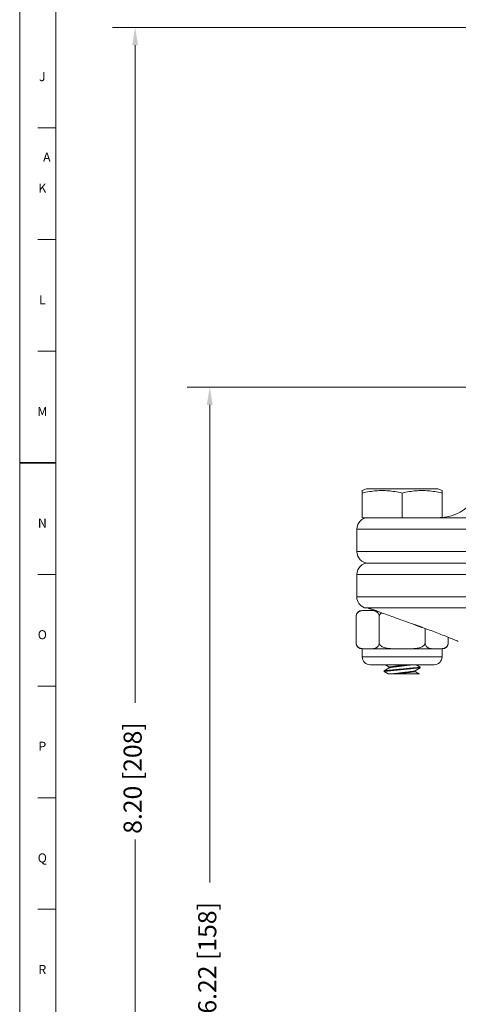
# Model space of a CAD drawing. Units: inches. Extents: x 0.3 to 10.7, y 0.3 to 16.7.
# Drawn here: x 0.3 to 2.7, y 5.5 to 10.9 of the extents above; entities that cross this region are included whole.
import ezdxf

# ---------------------------------------------------------------- set-up
doc = ezdxf.new("R2010")
doc.units = ezdxf.units.IN
doc.header["$MEASUREMENT"] = 0
for name, color, linetype, lineweight in [('Border (ANSI)', 7, 'Continuous', 18), ('Dimension (ANSI)', 7, 'Continuous', 18), ('Visible (ANSI)', 7, 'Continuous', 18), ('Visible Narrow (ANSI)', 7, 'Continuous', 18)]:
    doc.layers.add(name, color=color, linetype=linetype, lineweight=lineweight)
doc.styles.add('Note Text (ANSI)', font='Dotum.ttf')
doc.styles.add('Note Text (ANSI)-Technic', font='technic_.ttf')
doc.dimstyles.new('Default (ANSI)', dxfattribs={"dimtxt": 0.1, "dimasz": 0.098425, "dimexe": 0.125, "dimexo": 0.0625, "dimgap": 0.031496, "dimtad": 0, "dimtoh": 1, "dimrnd": 1e-08, "dimzin": 4, "dimdsep": 46, "dimtxsty": 'Note Text (ANSI)', "dimcen": 0.09, "dimdle": 0.393701, "dimclrd": 256, "dimclre": 256, "dimclrt": 256, "dimadec": 0, "dimazin": 1, "dimtfac": 1, "dimtdec": 3, "dimtofl": 0, "dimtmove": 0, "dimatfit": 3, "dimfxl": 1, "dimtolj": 1, "dimtzin": 4, "dimlwd": -1, "dimlwe": -1, "dimarcsym": 0})

# ---------------------------------------------------------------- blocks, each defined once
blk = doc.blocks.new('Borders PFS PORTRAIT')
at = {"layer": 'Border (ANSI)'}
for p, q in [((0.3, 0.3), (0.3, 16.7)), ((0.5, 0.5), (0.5, 16.5)), ((0.5, 0.5), (0.5, 10.5)), ((0.4, 10.3462), (0.5, 10.3462)), ((0.4, 9.7308), (0.5, 9.7308)), ((0.4, 9.1154), (0.5, 9.1154)), ((0.5, 7.8846), (0.4, 7.8846)), ((0.4, 7.2692), (0.5, 7.2692)), ((0.4, 6.6538), (0.5, 6.6538)), ((0.4, 6.0385), (0.5, 6.0385))]:
    blk.add_line(p, q, dxfattribs=at)
at = {"layer": 'Border (ANSI)', "lineweight": 35}
blk.add_line((0.5, 8.5), (0.3, 8.5), dxfattribs=at)
at = {"layer": 'Border (ANSI)', "char_height": 0.05, "style": 'Note Text (ANSI)-Technic'}
for s, insert, attachment_point in [('\\fTechnic|b0|i0;J', (0.425, 10.6546), 2), ('\\fTechnic|b0|i0;A', (0.45, 10.1852), 5), ('\\fTechnic|b0|i0;K', (0.425, 10.0393), 2), ('\\fTechnic|b0|i0;L', (0.425, 9.4239), 2), ('\\fTechnic|b0|i0;M', (0.425, 8.8083), 2), ('\\fTechnic|b0|i0;N', (0.425, 8.193), 2), ('\\fTechnic|b0|i0;O', (0.425, 7.5773), 2), ('\\fTechnic|b0|i0;P', (0.425, 6.9623), 2), ('\\fTechnic|b0|i0;Q', (0.425, 6.3465), 2), ('\\fTechnic|b0|i0;R', (0.425, 5.7316), 2)]:
    blk.add_mtext(s, dxfattribs=dict(at, insert=insert, attachment_point=attachment_point))
blk = doc.blocks.new('*D8')
at = {"layer": 'Defpoints', "color": 0}
for p in [(3.9108, 10.9005), (0.9373, 2.6996), (3.9108, 2.6996)]:
    blk.add_point(p, dxfattribs=at)
at = {"layer": 'Dimension (ANSI)'}
for p, q in [((3.8483, 10.9005), (0.8123, 10.9005)), ((0.9373, 10.8021), (0.9373, 7.177)), ((0.9373, 2.798), (0.9373, 6.4231)), ((3.8483, 2.6996), (0.8123, 2.6996))]:
    blk.add_line(p, q, dxfattribs=at)
for points in [[(0.9209, 10.8021), (0.9537, 10.8021), (0.9373, 10.9005)], [(0.9209, 2.798), (0.9537, 2.798), (0.9373, 2.6996)]]:
    blk.add_solid(points, dxfattribs=at)
at = {"layer": 'Dimension (ANSI)', "insert": (0.8735, 6.4546), "char_height": 0.1, "attachment_point": 1, "rotation": 90, "style": 'Note Text (ANSI)'}
blk.add_mtext('\\A1;8.20 [208]', dxfattribs=at)
blk = doc.blocks.new('*D9')
at = {"layer": 'Defpoints', "color": 0}
for p in [(1.3491, 8.9176), (3.9108, 8.9176), (3.9108, 2.6996)]:
    blk.add_point(p, dxfattribs=at)
at = {"layer": 'Dimension (ANSI)'}
for p, q in [((3.8483, 8.9176), (1.2241, 8.9176)), ((1.3491, 8.8192), (1.3491, 6.1856)), ((1.3491, 2.798), (1.3491, 5.4316)), ((3.8483, 2.6996), (1.2241, 2.6996))]:
    blk.add_line(p, q, dxfattribs=at)
for points in [[(1.3327, 8.8192), (1.3655, 8.8192), (1.3491, 8.9176)], [(1.3327, 2.798), (1.3655, 2.798), (1.3491, 2.6996)]]:
    blk.add_solid(points, dxfattribs=at)
at = {"layer": 'Dimension (ANSI)', "insert": (1.2852, 5.4631), "char_height": 0.1, "attachment_point": 1, "rotation": 90, "style": 'Note Text (ANSI)'}
blk.add_mtext('\\A1;6.22 [158]', dxfattribs=at)

msp = doc.modelspace()

# ---------------------------------------------------------------- linework, layer by layer
at = {"layer": 'Visible (ANSI)'}
for p, q in [((2.2134, 8.3564), (2.1908, 8.3472)), ((2.1908, 8.3335), (2.1908, 8.3472)), ((2.1908, 8.1976), (2.1908, 8.3335)), ((2.6081, 8.3564), (2.2134, 8.3564)), ((2.4108, 8.1976), (2.4108, 8.3335)), ((2.6081, 8.3564), (2.6308, 8.3472)), ((2.6308, 8.3472), (2.6308, 8.3335)), ((2.6308, 8.198), (2.6308, 8.3335)), ((2.1908, 8.1976), (2.2304, 8.1976)), ((2.9408, 8.1976), (2.2304, 8.1976)), ((2.1608, 8.0106), (2.1608, 8.1346)), ((5.5978, 7.9476), (2.2238, 7.9476)), ((2.1608, 7.7606), (2.1608, 7.8846)), ((2.1908, 7.6863), (2.2202, 7.6863)), ((2.2161, 7.7014), (2.2022, 7.7014)), ((2.2202, 7.6863), (2.2606, 7.6863)), ((2.1567, 7.5084), (2.1567, 7.6523)), ((2.2837, 7.5084), (2.2837, 7.6523)), ((2.5378, 7.5084), (2.5378, 7.5867)), ((2.6648, 7.5084), (2.6648, 7.5383)), ((2.2202, 7.4743), (2.1908, 7.4743)), ((2.1908, 7.4743), (2.1908, 7.4303)), ((2.4108, 7.4743), (2.2202, 7.4743)), ((2.6013, 7.4743), (2.4108, 7.4743)), ((2.6308, 7.4743), (2.6013, 7.4743)), ((2.6308, 7.4743), (2.6308, 7.4303)), ((2.5868, 7.3863), (2.2348, 7.3863)), ((2.3388, 7.3732), (2.3161, 7.3863)), ((2.4885, 7.3863), (2.5108, 7.3734)), ((2.3108, 7.3534), (2.3389, 7.3698)), ((2.5108, 7.3694), (2.3108, 7.3494)), ((2.3108, 7.3534), (2.3108, 7.3514)), ((2.3108, 7.3514), (2.3108, 7.3494)), ((2.3333, 7.3363), (2.3108, 7.3494)), ((2.3334, 7.3363), (2.3333, 7.3363)), ((2.3557, 7.3363), (2.3334, 7.3363)), ((2.3388, 7.3732), (2.3388, 7.3697)), ((2.3557, 7.3363), (2.3828, 7.3363)), ((2.5057, 7.3363), (2.3828, 7.3363)), ((2.5108, 7.3694), (2.4826, 7.3531)), ((2.4828, 7.3532), (2.4828, 7.3496)), ((2.4828, 7.3497), (2.5057, 7.3363)), ((2.5057, 7.3363), (2.5057, 7.3363)), ((2.5108, 7.3734), (2.5108, 7.3714)), ((2.5108, 7.3714), (2.5108, 7.3694))]:
    msp.add_line(p, q, dxfattribs=at)
at = {"layer": 'Visible (ANSI)', "flags": 128}
for points in [[(2.4108, 8.3335), (2.4004, 8.3358), (2.3903, 8.3379), (2.3806, 8.3397), (2.3711, 8.3414), (2.3618, 8.3428), (2.3527, 8.344), (2.3438, 8.345), (2.3351, 8.3458), (2.3264, 8.3464), (2.3178, 8.3469), (2.3093, 8.3471), (2.3008, 8.3472), (2.2922, 8.3471), (2.2837, 8.3469), (2.2751, 8.3464), (2.2665, 8.3458), (2.2577, 8.345), (2.2488, 8.344), (2.2397, 8.3428), (2.2304, 8.3414), (2.221, 8.3397), (2.2112, 8.3379), (2.2012, 8.3358), (2.1908, 8.3335)], [(2.6308, 8.3335), (2.6204, 8.3358), (2.6103, 8.3379), (2.6006, 8.3397), (2.5911, 8.3414), (2.5818, 8.3428), (2.5727, 8.344), (2.5638, 8.345), (2.5551, 8.3458), (2.5464, 8.3464), (2.5378, 8.3469), (2.5293, 8.3471), (2.5208, 8.3472), (2.5122, 8.3471), (2.5037, 8.3469), (2.4951, 8.3464), (2.4865, 8.3458), (2.4777, 8.345), (2.4688, 8.344), (2.4597, 8.3428), (2.4504, 8.3414), (2.441, 8.3397), (2.4312, 8.3379), (2.4212, 8.3358), (2.4108, 8.3335)], [(2.6308, 8.198), (2.6302, 8.198), (2.6297, 8.1979), (2.6291, 8.1979), (2.6286, 8.1979), (2.628, 8.1979), (2.6275, 8.1978), (2.6269, 8.1978), (2.6264, 8.1978), (2.6258, 8.1978), (2.6253, 8.1977), (2.6247, 8.1977), (2.6242, 8.1977), (2.6236, 8.1977), (2.6231, 8.1977), (2.6226, 8.1977), (2.622, 8.1977), (2.6215, 8.1977), (2.6209, 8.1976), (2.6204, 8.1976), (2.6199, 8.1976), (2.6193, 8.1976), (2.6188, 8.1976), (2.6183, 8.1976), (2.6177, 8.1976)], [(2.1567, 7.6523), (2.1572, 7.6581), (2.1586, 7.6634), (2.1605, 7.6677), (2.1628, 7.6714), (2.1654, 7.6745), (2.168, 7.6769), (2.1706, 7.6788), (2.1733, 7.6805), (2.1761, 7.6818), (2.1789, 7.6829), (2.1818, 7.6838), (2.1847, 7.6845), (2.1877, 7.685), (2.1907, 7.6854), (2.1937, 7.6857), (2.1967, 7.686), (2.1997, 7.6861), (2.2027, 7.6863), (2.2057, 7.6863), (2.2087, 7.6864), (2.2116, 7.6864), (2.2145, 7.6864), (2.2174, 7.6863), (2.2202, 7.6863)], [(2.2743, 7.6814), (2.2715, 7.6824), (2.2688, 7.6834), (2.266, 7.6844), (2.2633, 7.6854), (2.2606, 7.6863), (2.2579, 7.6873), (2.2553, 7.6882), (2.2527, 7.6891), (2.2502, 7.69), (2.2476, 7.6909), (2.245, 7.6918), (2.2424, 7.6928), (2.2397, 7.6937), (2.2371, 7.6946), (2.2345, 7.6955), (2.2319, 7.6964), (2.2294, 7.6972), (2.2269, 7.6981), (2.2246, 7.6988), (2.2224, 7.6996), (2.2203, 7.7002), (2.2184, 7.7008), (2.2169, 7.7013), (2.2161, 7.7014)], [(2.2202, 7.6863), (2.2231, 7.6863), (2.2259, 7.6864), (2.2288, 7.6864), (2.2318, 7.6864), (2.2348, 7.6863), (2.2378, 7.6863), (2.2408, 7.6861), (2.2438, 7.686), (2.2468, 7.6857), (2.2498, 7.6854), (2.2528, 7.685), (2.2557, 7.6845), (2.2587, 7.6838), (2.2615, 7.6829), (2.2644, 7.6818), (2.2671, 7.6805), (2.2698, 7.6788), (2.2725, 7.6769), (2.2751, 7.6745), (2.2776, 7.6714), (2.28, 7.6677), (2.2819, 7.6634), (2.2832, 7.6581), (2.2837, 7.6523)], [(2.2743, 7.6814), (2.2833, 7.6782), (2.2922, 7.675), (2.301, 7.6718), (2.3098, 7.6686), (2.3186, 7.6655), (2.3273, 7.6623), (2.336, 7.6592), (2.3446, 7.6561), (2.3531, 7.653), (2.3616, 7.65), (2.3701, 7.6469), (2.3785, 7.6439), (2.3869, 7.6409), (2.3952, 7.6379), (2.4035, 7.6349), (2.4117, 7.632), (2.4199, 7.629), (2.4281, 7.6261), (2.4362, 7.6232), (2.4442, 7.6203), (2.4522, 7.6174), (2.4602, 7.6146), (2.4681, 7.6117), (2.476, 7.6089)], [(2.2837, 7.6523), (2.2838, 7.6534), (2.2839, 7.6545), (2.2841, 7.6556), (2.2843, 7.6567), (2.2846, 7.6577), (2.285, 7.6587), (2.2854, 7.6597), (2.2859, 7.6607), (2.2864, 7.6617), (2.287, 7.6626), (2.2876, 7.6635), (2.2882, 7.6644), (2.2889, 7.6652), (2.2896, 7.666), (2.2903, 7.6667), (2.2911, 7.6675), (2.2919, 7.6682), (2.2927, 7.6689), (2.2936, 7.6696), (2.2945, 7.6703), (2.2954, 7.671), (2.2963, 7.6716), (2.2972, 7.6722), (2.2982, 7.6728)], [(2.476, 7.6089), (2.478, 7.6082), (2.48, 7.6074), (2.482, 7.6067), (2.484, 7.606), (2.486, 7.6053), (2.488, 7.6046), (2.49, 7.6039), (2.4919, 7.6032), (2.4939, 7.6024), (2.4959, 7.6017), (2.4979, 7.601), (2.4998, 7.6003), (2.5018, 7.5996), (2.5038, 7.5989), (2.5057, 7.5982), (2.5077, 7.5975), (2.5096, 7.5968), (2.5116, 7.5961), (2.5135, 7.5954), (2.5155, 7.5947), (2.5174, 7.594), (2.5194, 7.5933), (2.5213, 7.5926), (2.5233, 7.5919)], [(2.5233, 7.5919), (2.5328, 7.5885), (2.5423, 7.585), (2.5517, 7.5816), (2.561, 7.5782), (2.5701, 7.5748), (2.5793, 7.5714), (2.5885, 7.5679), (2.5978, 7.5644), (2.607, 7.5609), (2.6161, 7.5574), (2.6251, 7.554), (2.634, 7.5505), (2.6427, 7.5471), (2.6513, 7.5437), (2.6595, 7.5404), (2.6676, 7.5372), (2.6753, 7.5341), (2.6828, 7.5311), (2.6899, 7.5281), (2.6968, 7.5254), (2.7032, 7.5227), (2.7093, 7.5202), (2.7151, 7.5177), (2.7208, 7.5153)], [(2.1567, 7.5084), (2.1572, 7.5026), (2.1586, 7.4973), (2.1605, 7.493), (2.1628, 7.4893), (2.1654, 7.4862), (2.168, 7.4838), (2.1706, 7.4818), (2.1733, 7.4802), (2.1761, 7.4788), (2.1789, 7.4777), (2.1818, 7.4768), (2.1847, 7.4762), (2.1877, 7.4756), (2.1907, 7.4752), (2.1937, 7.4749), (2.1967, 7.4747), (2.1997, 7.4745), (2.2027, 7.4744), (2.2057, 7.4743), (2.2087, 7.4743), (2.2116, 7.4743), (2.2145, 7.4743), (2.2174, 7.4743), (2.2202, 7.4743)], [(2.2202, 7.4743), (2.2231, 7.4743), (2.2259, 7.4743), (2.2288, 7.4743), (2.2318, 7.4743), (2.2348, 7.4743), (2.2378, 7.4744), (2.2408, 7.4745), (2.2438, 7.4747), (2.2468, 7.4749), (2.2498, 7.4752), (2.2528, 7.4756), (2.2557, 7.4762), (2.2587, 7.4768), (2.2615, 7.4777), (2.2644, 7.4788), (2.2671, 7.4802), (2.2698, 7.4818), (2.2725, 7.4838), (2.2751, 7.4862), (2.2776, 7.4893), (2.28, 7.493), (2.2819, 7.4973), (2.2832, 7.5026), (2.2837, 7.5084)], [(2.2837, 7.5084), (2.2847, 7.5026), (2.2875, 7.4973), (2.2913, 7.493), (2.296, 7.4893), (2.3011, 7.4862), (2.3063, 7.4838), (2.3116, 7.4818), (2.317, 7.4802), (2.3225, 7.4788), (2.3281, 7.4777), (2.3339, 7.4768), (2.3397, 7.4762), (2.3457, 7.4756), (2.3516, 7.4752), (2.3576, 7.4749), (2.3636, 7.4747), (2.3697, 7.4745), (2.3757, 7.4744), (2.3817, 7.4743), (2.3876, 7.4743), (2.3935, 7.4743), (2.3994, 7.4743), (2.4051, 7.4743), (2.4108, 7.4743)], [(2.4108, 7.4743), (2.4164, 7.4743), (2.4221, 7.4743), (2.428, 7.4743), (2.4339, 7.4743), (2.4398, 7.4743), (2.4458, 7.4744), (2.4518, 7.4745), (2.4579, 7.4747), (2.4639, 7.4749), (2.4699, 7.4752), (2.4759, 7.4756), (2.4818, 7.4762), (2.4876, 7.4768), (2.4934, 7.4777), (2.499, 7.4788), (2.5046, 7.4802), (2.51, 7.4818), (2.5152, 7.4838), (2.5204, 7.4862), (2.5255, 7.4893), (2.5302, 7.493), (2.534, 7.4973), (2.5368, 7.5026), (2.5378, 7.5084)], [(2.5378, 7.5084), (2.5383, 7.5026), (2.5397, 7.4973), (2.5416, 7.493), (2.5439, 7.4893), (2.5465, 7.4862), (2.5491, 7.4838), (2.5517, 7.4818), (2.5544, 7.4802), (2.5571, 7.4788), (2.56, 7.4777), (2.5629, 7.4768), (2.5658, 7.4762), (2.5687, 7.4756), (2.5717, 7.4752), (2.5747, 7.4749), (2.5777, 7.4747), (2.5807, 7.4745), (2.5838, 7.4744), (2.5868, 7.4743), (2.5897, 7.4743), (2.5927, 7.4743), (2.5956, 7.4743), (2.5985, 7.4743), (2.6013, 7.4743)], [(2.6013, 7.4743), (2.6041, 7.4743), (2.607, 7.4743), (2.6099, 7.4743), (2.6128, 7.4743), (2.6158, 7.4743), (2.6188, 7.4744), (2.6218, 7.4745), (2.6248, 7.4747), (2.6279, 7.4749), (2.6309, 7.4752), (2.6338, 7.4756), (2.6368, 7.4762), (2.6397, 7.4768), (2.6426, 7.4777), (2.6454, 7.4788), (2.6482, 7.4802), (2.6509, 7.4818), (2.6535, 7.4838), (2.6561, 7.4862), (2.6587, 7.4893), (2.661, 7.493), (2.6629, 7.4973), (2.6643, 7.5026), (2.6648, 7.5084)], [(2.4374, 7.3863), (2.4319, 7.3857), (2.4262, 7.385), (2.4205, 7.3843), (2.4147, 7.3836), (2.4089, 7.3829), (2.403, 7.3822), (2.3973, 7.3815), (2.3916, 7.3808), (2.386, 7.3802), (2.3806, 7.3795), (2.3754, 7.3789), (2.3704, 7.3782), (2.3657, 7.3776), (2.3613, 7.3771), (2.3573, 7.3765), (2.3535, 7.376), (2.3502, 7.3756), (2.3472, 7.3751), (2.3447, 7.3747), (2.3426, 7.3743), (2.3409, 7.374), (2.3397, 7.3737), (2.339, 7.3735), (2.3388, 7.3732)], [(2.3389, 7.3698), (2.3398, 7.3701), (2.3413, 7.3705), (2.3435, 7.3709), (2.3463, 7.3714), (2.3497, 7.3719), (2.3538, 7.3725), (2.3583, 7.3732), (2.3634, 7.3739), (2.3689, 7.3746), (2.3748, 7.3753), (2.3811, 7.3761), (2.3876, 7.3769), (2.3944, 7.3777), (2.4012, 7.3786), (2.4082, 7.3794), (2.4153, 7.3802), (2.4223, 7.3811), (2.4291, 7.3819), (2.4359, 7.3827), (2.4423, 7.3835), (2.4485, 7.3843), (2.4543, 7.385), (2.4597, 7.3857), (2.4646, 7.3863)], [(2.5108, 7.3734), (2.5086, 7.3732), (2.5023, 7.3726), (2.4929, 7.3716), (2.482, 7.3705), (2.471, 7.3694), (2.4604, 7.3684), (2.451, 7.3674), (2.4429, 7.3666), (2.4346, 7.3658), (2.4261, 7.365), (2.4176, 7.3641), (2.4089, 7.3632), (2.4003, 7.3624), (2.3918, 7.3615), (2.3834, 7.3607), (2.3752, 7.3599), (2.3669, 7.359), (2.3576, 7.3581), (2.3476, 7.3571), (2.3374, 7.3561), (2.3274, 7.3551), (2.3186, 7.3542), (2.3127, 7.3536), (2.3108, 7.3534)], [(2.4826, 7.3531), (2.4817, 7.3527), (2.4802, 7.3524), (2.478, 7.3519), (2.4751, 7.3514), (2.4716, 7.3509), (2.4675, 7.3503), (2.4628, 7.3496), (2.4577, 7.3489), (2.452, 7.3482), (2.446, 7.3474), (2.4397, 7.3466), (2.433, 7.3458), (2.4262, 7.345), (2.4192, 7.3441), (2.4121, 7.3433), (2.405, 7.3424), (2.398, 7.3416), (2.3911, 7.3408), (2.3844, 7.34), (2.3779, 7.3392), (2.3717, 7.3384), (2.3659, 7.3377), (2.3606, 7.337), (2.3557, 7.3363)], [(2.3828, 7.3363), (2.3884, 7.337), (2.3941, 7.3377), (2.3998, 7.3384), (2.4057, 7.3391), (2.4116, 7.3398), (2.4175, 7.3405), (2.4233, 7.3412), (2.4291, 7.3419), (2.4347, 7.3426), (2.4402, 7.3432), (2.4455, 7.3439), (2.4505, 7.3445), (2.4553, 7.3451), (2.4598, 7.3457), (2.4639, 7.3462), (2.4677, 7.3468), (2.4712, 7.3472), (2.4742, 7.3477), (2.4768, 7.3481), (2.4789, 7.3485), (2.4806, 7.3488), (2.4818, 7.3491), (2.4825, 7.3494), (2.4828, 7.3496)]]:
    msp.add_lwpolyline(points, dxfattribs=at)
at = {"layer": 'Visible (ANSI)'}
for centre, radius, start, end in [((2.6108, 8.4476), 0.25, 274.5886, 323.0298), ((2.2238, 8.1346), 0.063, 90, 180), ((2.2238, 8.0106), 0.063, 180, 270), ((2.2238, 7.8846), 0.063, 90, 180), ((2.2238, 7.7606), 0.063, 180, 250), ((2.1908, 7.6523), 0.034, 90, 180), ((2.1908, 7.5084), 0.034, 180, 270), ((2.6308, 7.5084), 0.034, 270, 0), ((2.2348, 7.4303), 0.044, 180, 270), ((2.5868, 7.4303), 0.044, 270, 0)]:
    msp.add_arc(centre, radius, start, end, dxfattribs=at)
at = {"layer": 'Visible Narrow (ANSI)'}
for p, q in [((5.6608, 8.1346), (2.1608, 8.1346)), ((5.6608, 8.0106), (2.1608, 8.0106)), ((5.6608, 7.8846), (2.1608, 7.8846)), ((5.6608, 7.7606), (2.1608, 7.7606)), ((2.8751, 7.7014), (2.2161, 7.7014)), ((2.1908, 7.4303), (2.6308, 7.4303)), ((2.3161, 7.3863), (2.3237, 7.3819)), ((2.4884, 7.3863), (2.4978, 7.3809)), ((2.3108, 7.3494), (2.3237, 7.3419)), ((2.3237, 7.3819), (2.3388, 7.3732)), ((2.3237, 7.3419), (2.3334, 7.3363)), ((2.4828, 7.3496), (2.4978, 7.3409)), ((2.4978, 7.3809), (2.5108, 7.3734)), ((2.4978, 7.3409), (2.5057, 7.3363))]:
    msp.add_line(p, q, dxfattribs=at)

# ---------------------------------------------------------------- block references
msp.add_blockref('Borders PFS PORTRAIT', (0, 0))

# ---------------------------------------------------------------- dimensions: what is measured, and where the dimension line sits
at = {"layer": 'Dimension (ANSI)'}
for base, p1, p2, angle, picture, middle in [((0.9373, 2.6996), (3.9108, 10.9005), (3.9108, 2.6996), 270, '*D8', (0.9373, 6.8001)), ((1.3491, 8.9176), (3.9108, 2.6996), (3.9108, 8.9176), 90, '*D9', (1.3491, 5.8086))]:
    dim = msp.add_linear_dim(base=base, p1=p1, p2=p2, angle=angle, dimstyle='Default (ANSI)', override={"dimtoh": 0, "dimdec": 2, "dimtp": 0, "dimtm": 0, "dimtdec": 3, "dimatfit": 2}, dxfattribs=at)
    dim.commit()
    dim.dimension.update_dxf_attribs({"geometry": picture, "text_midpoint": middle, "dimtype": 160})

doc.saveas('drawing.dxf')
